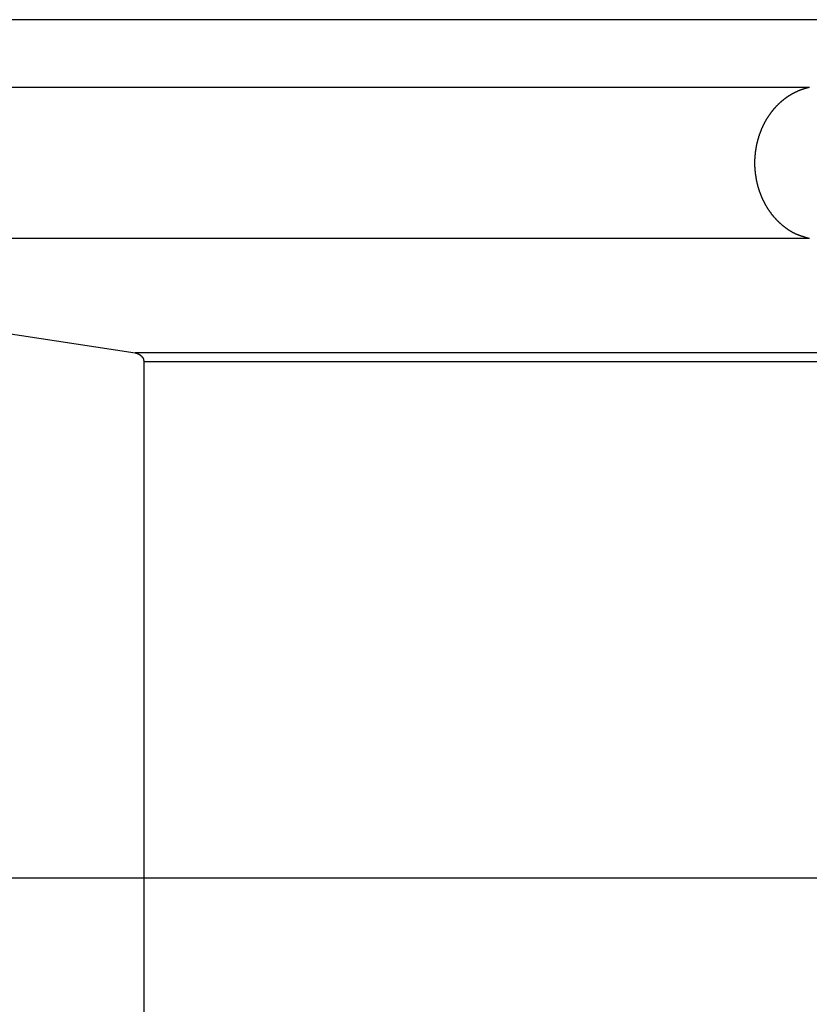
# Model space of a CAD drawing. Extents: x -61 to 61, y -93 to 35.
# Drawn here: x -21 to -19, y -45 to -43 of the extents above; entities that cross this region are included whole.
import ezdxf

# ---------------------------------------------------------------- set-up
doc = ezdxf.new("R2010")
doc.units = 0
doc.layers.get('0').update_dxf_attribs({"linetype": 'CONTINUOUS'})

msp = doc.modelspace()

# ---------------------------------------------------------------- linework, layer by layer
at = {"color": 0}
for points in [[(-18.0584, -43.0493), (-21.004, -43.0493)], [(-18.0584, -43.0493), (-21.004, -43.0493)], [(-18.0584, -43.0493), (-21.004, -43.0493)], [(-18.0584, -43.0493), (-21.004, -43.0493)], [(-18.0584, -43.0493), (-21.004, -43.0493)], [(-18.0584, -43.0493), (-21.004, -43.0493)], [(-18.0584, -43.0493), (-21.004, -43.0493)], [(-18.0584, -43.0493), (-21.004, -43.0493)], [(-18.0584, -43.0493), (-21.004, -43.0493)], [(-18.0584, -43.0493), (-21.004, -43.0493)], [(-18.0584, -43.0493), (-21.004, -43.0493)], [(-18.0584, -43.0493), (-21.004, -43.0493)], [(-18.0584, -43.0493), (-21.004, -43.0493)], [(-18.0584, -43.0493), (-21.004, -43.0493)], [(-18.0584, -43.0493), (-21.004, -43.0493)], [(-18.0584, -43.0493), (-21.004, -43.0493)], [(-18.0584, -43.0493), (-21.004, -43.0493)], [(-18.0584, -43.0493), (-21.004, -43.0493)], [(-18.0584, -43.0493), (-21.004, -43.0493)], [(-18.0584, -43.0493), (-21.004, -43.0493)], [(-18.0584, -43.0493), (-21.004, -43.0493)], [(-18.7996, -43.2002), (-21.9923, -43.2002)], [(-18.7996, -43.2002), (-21.9923, -43.2002)], [(-18.7996, -43.2002), (-21.9923, -43.2002)], [(-18.7996, -43.2002), (-21.9923, -43.2002)], [(-18.7996, -43.2002), (-21.9923, -43.2002)], [(-18.7996, -43.2002), (-21.9923, -43.2002)], [(-18.7996, -43.2002), (-21.9923, -43.2002)], [(-18.7996, -43.2002), (-21.9923, -43.2002)], [(-18.7996, -43.2002), (-21.9923, -43.2002)], [(-18.7996, -43.2002), (-21.9923, -43.2002)], [(-18.7996, -43.2002), (-21.9923, -43.2002)], [(-18.7996, -43.2002), (-21.9923, -43.2002)], [(-18.7996, -43.2002), (-21.9923, -43.2002)], [(-18.7996, -43.2002), (-21.9923, -43.2002)], [(-18.7996, -43.2002), (-21.9923, -43.2002)], [(-18.7996, -43.2002), (-21.9923, -43.2002)], [(-18.7996, -43.2002), (-21.9923, -43.2002)], [(-18.7996, -43.2002), (-21.9923, -43.2002)], [(-18.7996, -43.2002), (-21.9923, -43.2002)], [(-18.7996, -43.2002), (-21.9923, -43.2002)], [(-18.7996, -43.2002), (-21.9923, -43.2002)], [(-18.7997, -43.2002), (-18.8072, -43.2019), (-18.8072, -43.2019), (-18.8075, -43.2019), (-18.8081, -43.202), (-18.8084, -43.202), (-18.809, -43.2023), (-18.8093, -43.2023), (-18.8099, -43.2026), (-18.8102, -43.2026), (-18.8108, -43.2029), (-18.8111, -43.2029), (-18.8117, -43.2032), (-18.812, -43.2032), (-18.8126, -43.2035), (-18.8129, -43.2035), (-18.8135, -43.2038), (-18.8141, -43.2039), (-18.8147, -43.2042), (-18.8147, -43.2042), (-18.815, -43.2042), (-18.8156, -43.2045), (-18.8159, -43.2045), (-18.8165, -43.2048), (-18.8168, -43.2048), (-18.8174, -43.2051), (-18.8177, -43.2051), (-18.8183, -43.2054), (-18.8186, -43.2054), (-18.8192, -43.2057), (-18.8195, -43.2057), (-18.8201, -43.206), (-18.8204, -43.206), (-18.821, -43.2063), (-18.8216, -43.2066), (-18.8222, -43.2069), (-18.8222, -43.2069), (-18.8225, -43.2069), (-18.8231, -43.2072), (-18.8234, -43.2072), (-18.824, -43.2075), (-18.8243, -43.2075), (-18.8249, -43.2078), (-18.8252, -43.2081), (-18.8258, -43.2084), (-18.8261, -43.2084), (-18.8267, -43.2087), (-18.827, -43.209), (-18.8276, -43.2093), (-18.8279, -43.2093), (-18.8285, -43.2096), (-18.8291, -43.2099), (-18.8297, -43.2102), (-18.8297, -43.2102), (-18.83, -43.2102), (-18.8306, -43.2105), (-18.8309, -43.2108), (-18.8315, -43.2111), (-18.8318, -43.2111), (-18.8324, -43.2114), (-18.8327, -43.2117), (-18.8333, -43.212), (-18.8336, -43.212), (-18.8342, -43.2123), (-18.8345, -43.2126), (-18.8351, -43.2129), (-18.8354, -43.2131), (-18.836, -43.2134), (-18.8365, -43.2137), (-18.8371, -43.214), (-18.8371, -43.214), (-18.8374, -43.214), (-18.838, -43.2143), (-18.8383, -43.2146), (-18.8389, -43.2149), (-18.8392, -43.2151), (-18.8398, -43.2154), (-18.8401, -43.2157), (-18.8407, -43.216), (-18.841, -43.2162), (-18.8416, -43.2165), (-18.8419, -43.2168), (-18.8425, -43.2171), (-18.8428, -43.2174), (-18.8434, -43.2177), (-18.8439, -43.218), (-18.8445, -43.2183), (-18.8445, -43.2183), (-18.8448, -43.2185), (-18.8454, -43.2188), (-18.8457, -43.2191), (-18.8463, -43.2194), (-18.8466, -43.2197), (-18.8472, -43.22), (-18.8475, -43.2203), (-18.8481, -43.2206), (-18.8484, -43.2209), (-18.849, -43.2212), (-18.8493, -43.2215), (-18.8499, -43.2218), (-18.8502, -43.2221), (-18.8508, -43.2224), (-18.8511, -43.2227), (-18.8517, -43.2231), (-18.8517, -43.2231), (-18.852, -43.2234), (-18.8524, -43.2237), (-18.8527, -43.224), (-18.8533, -43.2243), (-18.8536, -43.2246), (-18.8542, -43.2249), (-18.8545, -43.2252), (-18.8551, -43.2257), (-18.8554, -43.226), (-18.856, -43.2263), (-18.8563, -43.2266), (-18.8569, -43.227), (-18.8572, -43.2273), (-18.8578, -43.2276), (-18.8581, -43.2279), (-18.8587, -43.2285), (-18.8587, -43.2285), (-18.859, -43.2288), (-18.8593, -43.2291), (-18.8596, -43.2294), (-18.8602, -43.2298), (-18.8605, -43.2301), (-18.8611, -43.2304), (-18.8614, -43.2307), (-18.862, -43.2313), (-18.8623, -43.2316), (-18.8628, -43.2319), (-18.8631, -43.2322), (-18.8637, -43.2328), (-18.864, -43.2331), (-18.8646, -43.2334), (-18.8649, -43.2337), (-18.8655, -43.2343), (-18.8655, -43.2343), (-18.8658, -43.2346), (-18.8661, -43.2349), (-18.8664, -43.2352), (-18.867, -43.2358), (-18.8673, -43.2361), (-18.8678, -43.2364), (-18.8681, -43.2367), (-18.8687, -43.2373), (-18.869, -43.2376), (-18.8693, -43.2379), (-18.8696, -43.2382), (-18.8702, -43.2388), (-18.8705, -43.2391), (-18.8711, -43.2397), (-18.8714, -43.24), (-18.872, -43.2406), (-18.872, -43.2406), (-18.8723, -43.2409), (-18.8726, -43.2412), (-18.8729, -43.2415), (-18.8735, -43.2421), (-18.8738, -43.2424), (-18.8741, -43.243), (-18.8744, -43.2433), (-18.875, -43.2439), (-18.8753, -43.2442), (-18.8756, -43.2447), (-18.8759, -43.245), (-18.8765, -43.2456), (-18.8768, -43.2459), (-18.8773, -43.2465), (-18.8776, -43.2468), (-18.8782, -43.2474), (-18.8782, -43.2474), (-18.8785, -43.2477), (-18.8788, -43.2482), (-18.8791, -43.2485), (-18.8796, -43.2491), (-18.8799, -43.2494), (-18.8802, -43.25), (-18.8805, -43.2503), (-18.8811, -43.2509), (-18.8814, -43.2512), (-18.8817, -43.2518), (-18.882, -43.2521), (-18.8826, -43.2527), (-18.8829, -43.253), (-18.8832, -43.2536), (-18.8835, -43.254), (-18.8841, -43.2546), (-18.8841, -43.2546), (-18.8844, -43.2549), (-18.8847, -43.2555), (-18.885, -43.2558), (-18.8853, -43.2564), (-18.8856, -43.2567), (-18.8859, -43.2573), (-18.8862, -43.2577), (-18.8868, -43.2583), (-18.8871, -43.2586), (-18.8874, -43.2592), (-18.8877, -43.2595), (-18.8881, -43.2601), (-18.8884, -43.2604), (-18.8887, -43.261), (-18.889, -43.2616), (-18.8896, -43.2622), (-18.8896, -43.2622), (-18.8899, -43.2625), (-18.8902, -43.2631), (-18.8905, -43.2634), (-18.8908, -43.264), (-18.8911, -43.2643), (-18.8914, -43.2649), (-18.8917, -43.2654), (-18.8921, -43.266), (-18.8924, -43.2663), (-18.8927, -43.2669), (-18.893, -43.2674), (-18.8933, -43.268), (-18.8936, -43.2683), (-18.8939, -43.2689), (-18.8942, -43.2695), (-18.8947, -43.2701), (-18.8947, -43.2701), (-18.8949, -43.2704), (-18.8952, -43.271), (-18.8955, -43.2714), (-18.8958, -43.272), (-18.8961, -43.2723), (-18.8964, -43.2729), (-18.8967, -43.2735), (-18.897, -43.2741), (-18.8973, -43.2744), (-18.8976, -43.275), (-18.8979, -43.2756), (-18.8982, -43.2762), (-18.8985, -43.2765), (-18.8988, -43.2771), (-18.8991, -43.2777), (-18.8994, -43.2783), (-18.8994, -43.2783), (-18.8994, -43.2786), (-18.8997, -43.2792), (-18.9, -43.2798), (-18.9003, -43.2804), (-18.9006, -43.2807), (-18.9009, -43.2813), (-18.9012, -43.2819), (-18.9015, -43.2825), (-18.9015, -43.2828), (-18.9018, -43.2834), (-18.9021, -43.284), (-18.9024, -43.2846), (-18.9027, -43.285), (-18.903, -43.2856), (-18.9033, -43.2862), (-18.9036, -43.2868), (-18.9036, -43.2868), (-18.9036, -43.2871), (-18.9039, -43.2877), (-18.9042, -43.2883), (-18.9045, -43.2889), (-18.9046, -43.2893), (-18.9049, -43.2899), (-18.9052, -43.2905), (-18.9055, -43.2911), (-18.9055, -43.2914), (-18.9058, -43.292), (-18.9061, -43.2926), (-18.9064, -43.2932), (-18.9065, -43.2938), (-18.9068, -43.2944), (-18.9071, -43.295), (-18.9074, -43.2956), (-18.9074, -43.2956), (-18.9074, -43.2959), (-18.9077, -43.2965), (-18.9078, -43.2971), (-18.9081, -43.2977), (-18.9081, -43.2981), (-18.9084, -43.2987), (-18.9087, -43.2993), (-18.909, -43.2999), (-18.909, -43.3002), (-18.9093, -43.3008), (-18.9096, -43.3014), (-18.9099, -43.302), (-18.9099, -43.3026), (-18.9102, -43.3032), (-18.9105, -43.3038), (-18.9108, -43.3044), (-18.9108, -43.3044), (-18.9108, -43.3047), (-18.9111, -43.3053), (-18.9111, -43.3059), (-18.9114, -43.3065), (-18.9114, -43.3071), (-18.9117, -43.3077), (-18.9119, -43.3083), (-18.9122, -43.3089), (-18.9122, -43.3093), (-18.9125, -43.3099), (-18.9125, -43.3105), (-18.9128, -43.3111), (-18.9128, -43.3117), (-18.9131, -43.3123), (-18.9133, -43.3129), (-18.9136, -43.3135), (-18.9136, -43.3135), (-18.9136, -43.3138), (-18.9139, -43.3144), (-18.9139, -43.315), (-18.9142, -43.3156), (-18.9142, -43.3162), (-18.9145, -43.3168), (-18.9145, -43.3174), (-18.9148, -43.318), (-18.9148, -43.3183), (-18.9151, -43.3189), (-18.9151, -43.3195), (-18.9154, -43.3201), (-18.9154, -43.3207), (-18.9157, -43.3213), (-18.9157, -43.3219), (-18.916, -43.3225), (-18.916, -43.3225), (-18.916, -43.3228), (-18.9161, -43.3234), (-18.9161, -43.324), (-18.9164, -43.3246), (-18.9164, -43.3252), (-18.9167, -43.3258), (-18.9167, -43.3264), (-18.917, -43.327), (-18.917, -43.3275), (-18.9171, -43.3281), (-18.9171, -43.3287), (-18.9174, -43.3293), (-18.9174, -43.3299), (-18.9177, -43.3305), (-18.9177, -43.3311), (-18.918, -43.3317), (-18.918, -43.3317), (-18.918, -43.332), (-18.918, -43.3326), (-18.918, -43.3332), (-18.9183, -43.3338), (-18.9183, -43.3344), (-18.9183, -43.335), (-18.9183, -43.3356), (-18.9186, -43.3362), (-18.9186, -43.3366), (-18.9186, -43.3372), (-18.9186, -43.3378), (-18.9189, -43.3384), (-18.9189, -43.339), (-18.9192, -43.3396), (-18.9192, -43.3402), (-18.9195, -43.3408), (-18.9195, -43.3408), (-18.9195, -43.3411), (-18.9195, -43.3417), (-18.9195, -43.3423), (-18.9196, -43.3429), (-18.9196, -43.3435), (-18.9196, -43.3441), (-18.9196, -43.3447), (-18.9199, -43.3453), (-18.9199, -43.3456), (-18.9199, -43.3462), (-18.9199, -43.3468), (-18.9202, -43.3474), (-18.9202, -43.348), (-18.9202, -43.3486), (-18.9202, -43.3492), (-18.9205, -43.3498), (-18.9205, -43.3498), (-18.9205, -43.3501), (-18.9205, -43.3507), (-18.9205, -43.3513), (-18.9205, -43.3519), (-18.9205, -43.3525), (-18.9205, -43.3531), (-18.9205, -43.3537), (-18.9208, -43.3543), (-18.9208, -43.3546), (-18.9208, -43.3552), (-18.9208, -43.3558), (-18.9208, -43.3564), (-18.9208, -43.357), (-18.9208, -43.3576), (-18.9208, -43.3582), (-18.9211, -43.3588), (-18.9211, -43.3588), (-18.9211, -43.3591), (-18.9211, -43.3597), (-18.9211, -43.3603), (-18.9211, -43.3609), (-18.9211, -43.3613), (-18.9211, -43.3619), (-18.9211, -43.3625), (-18.9211, -43.3631), (-18.9211, -43.3634), (-18.9211, -43.364), (-18.9211, -43.3646), (-18.9211, -43.3652), (-18.9211, -43.3658), (-18.9211, -43.3664), (-18.9211, -43.367), (-18.9213, -43.3676), (-18.9213, -43.3676), (-18.9211, -43.3679), (-18.9211, -43.3685), (-18.9211, -43.3691), (-18.9211, -43.3697), (-18.9211, -43.3701), (-18.9211, -43.3707), (-18.9211, -43.3713), (-18.9211, -43.3719), (-18.9211, -43.3722), (-18.9211, -43.3728), (-18.9211, -43.3734), (-18.9211, -43.374), (-18.9211, -43.3746), (-18.9211, -43.3752), (-18.9211, -43.3758), (-18.9211, -43.3764), (-18.9211, -43.3764), (-18.9208, -43.3767), (-18.9208, -43.3773), (-18.9208, -43.3779), (-18.9208, -43.3785), (-18.9208, -43.379), (-18.9208, -43.3796), (-18.9208, -43.3802), (-18.9208, -43.3808), (-18.9205, -43.3811), (-18.9205, -43.3817), (-18.9205, -43.3823), (-18.9205, -43.3829), (-18.9205, -43.3835), (-18.9205, -43.3841), (-18.9205, -43.3847), (-18.9205, -43.3853), (-18.9205, -43.3853), (-18.9202, -43.3856), (-18.9202, -43.3862), (-18.9202, -43.3868), (-18.9202, -43.3874), (-18.9199, -43.388), (-18.9199, -43.3886), (-18.9199, -43.3892), (-18.9199, -43.3898), (-18.9196, -43.3902), (-18.9196, -43.3908), (-18.9196, -43.3914), (-18.9196, -43.392), (-18.9195, -43.3926), (-18.9195, -43.3932), (-18.9195, -43.3938), (-18.9195, -43.3944), (-18.9195, -43.3944), (-18.9192, -43.3947), (-18.9192, -43.3953), (-18.9189, -43.3959), (-18.9189, -43.3965), (-18.9186, -43.3971), (-18.9186, -43.3977), (-18.9186, -43.3983), (-18.9186, -43.3989), (-18.9183, -43.3993), (-18.9183, -43.3999), (-18.9183, -43.4005), (-18.9183, -43.4011), (-18.918, -43.4017), (-18.918, -43.4023), (-18.918, -43.4029), (-18.918, -43.4035), (-18.918, -43.4035), (-18.9177, -43.4038), (-18.9177, -43.4044), (-18.9174, -43.405), (-18.9174, -43.4056), (-18.9171, -43.4062), (-18.9171, -43.4068), (-18.917, -43.4074), (-18.917, -43.408), (-18.9167, -43.4084), (-18.9167, -43.409), (-18.9164, -43.4096), (-18.9164, -43.4102), (-18.9161, -43.4108), (-18.9161, -43.4114), (-18.916, -43.412), (-18.916, -43.4126), (-18.916, -43.4126), (-18.9157, -43.4129), (-18.9157, -43.4135), (-18.9154, -43.4141), (-18.9154, -43.4147), (-18.9151, -43.4153), (-18.9151, -43.4159), (-18.9148, -43.4165), (-18.9148, -43.4171), (-18.9145, -43.4175), (-18.9145, -43.4181), (-18.9142, -43.4187), (-18.9142, -43.4193), (-18.9139, -43.4199), (-18.9139, -43.4205), (-18.9136, -43.4211), (-18.9136, -43.4217), (-18.9136, -43.4217), (-18.9133, -43.422), (-18.9131, -43.4226), (-18.9128, -43.4232), (-18.9128, -43.4238), (-18.9125, -43.4244), (-18.9125, -43.425), (-18.9122, -43.4256), (-18.9122, -43.4262), (-18.9119, -43.4265), (-18.9117, -43.4271), (-18.9114, -43.4277), (-18.9114, -43.4283), (-18.9111, -43.4289), (-18.9111, -43.4295), (-18.9108, -43.4301), (-18.9108, -43.4307), (-18.9108, -43.4307), (-18.9105, -43.431), (-18.9102, -43.4316), (-18.9099, -43.4322), (-18.9099, -43.4328), (-18.9096, -43.4333), (-18.9093, -43.4339), (-18.909, -43.4345), (-18.909, -43.4351), (-18.9087, -43.4354), (-18.9084, -43.436), (-18.9081, -43.4366), (-18.9081, -43.4372), (-18.9078, -43.4378), (-18.9077, -43.4384), (-18.9074, -43.439), (-18.9074, -43.4396), (-18.9074, -43.4396), (-18.9071, -43.4399), (-18.9068, -43.4405), (-18.9065, -43.4411), (-18.9064, -43.4417), (-18.9061, -43.4421), (-18.9058, -43.4427), (-18.9055, -43.4433), (-18.9055, -43.4439), (-18.9052, -43.4442), (-18.9049, -43.4448), (-18.9046, -43.4454), (-18.9045, -43.446), (-18.9042, -43.4465), (-18.9039, -43.4471), (-18.9036, -43.4477), (-18.9036, -43.4483), (-18.9036, -43.4483), (-18.9033, -43.4486), (-18.903, -43.4492), (-18.9027, -43.4498), (-18.9024, -43.4504), (-18.9021, -43.4507), (-18.9018, -43.4513), (-18.9015, -43.4519), (-18.9015, -43.4525), (-18.9012, -43.4528), (-18.9009, -43.4534), (-18.9006, -43.454), (-18.9003, -43.4546), (-18.9, -43.455), (-18.8997, -43.4556), (-18.8994, -43.4562), (-18.8994, -43.4568), (-18.8994, -43.4568), (-18.8991, -43.4571), (-18.8988, -43.4577), (-18.8985, -43.4582), (-18.8982, -43.4588), (-18.8979, -43.4591), (-18.8976, -43.4597), (-18.8973, -43.4603), (-18.897, -43.4609), (-18.8967, -43.4612), (-18.8964, -43.4618), (-18.8961, -43.4624), (-18.8958, -43.463), (-18.8955, -43.4633), (-18.8952, -43.4639), (-18.8949, -43.4645), (-18.8947, -43.4651), (-18.8947, -43.4651), (-18.8942, -43.4654), (-18.8939, -43.466), (-18.8936, -43.4663), (-18.8933, -43.4669), (-18.893, -43.4672), (-18.8927, -43.4678), (-18.8924, -43.4684), (-18.8921, -43.469), (-18.8917, -43.4693), (-18.8914, -43.4699), (-18.8911, -43.4703), (-18.8908, -43.4709), (-18.8905, -43.4712), (-18.8902, -43.4718), (-18.8899, -43.4724), (-18.8896, -43.473), (-18.8896, -43.473), (-18.889, -43.4733), (-18.8887, -43.4739), (-18.8884, -43.4742), (-18.8881, -43.4748), (-18.8877, -43.4751), (-18.8874, -43.4757), (-18.8871, -43.4761), (-18.8868, -43.4767), (-18.8862, -43.477), (-18.8859, -43.4776), (-18.8856, -43.4779), (-18.8853, -43.4785), (-18.885, -43.4788), (-18.8847, -43.4794), (-18.8844, -43.48), (-18.8841, -43.4806), (-18.8841, -43.4806), (-18.8835, -43.4809), (-18.8832, -43.4815), (-18.8829, -43.4818), (-18.8826, -43.4824), (-18.882, -43.4827), (-18.8817, -43.4833), (-18.8814, -43.4836), (-18.8811, -43.4842), (-18.8805, -43.4845), (-18.8802, -43.4851), (-18.8799, -43.4854), (-18.8796, -43.486), (-18.8791, -43.4863), (-18.8788, -43.4869), (-18.8785, -43.4872), (-18.8782, -43.4878), (-18.8782, -43.4878), (-18.8776, -43.4881), (-18.8773, -43.4884), (-18.8768, -43.4887), (-18.8765, -43.4893), (-18.8759, -43.4896), (-18.8756, -43.4902), (-18.8753, -43.4905), (-18.875, -43.4911), (-18.8744, -43.4914), (-18.8741, -43.4919), (-18.8738, -43.4922), (-18.8735, -43.4928), (-18.8729, -43.4931), (-18.8726, -43.4937), (-18.8723, -43.494), (-18.872, -43.4946), (-18.872, -43.4946), (-18.8714, -43.4949), (-18.8711, -43.4952), (-18.8705, -43.4955), (-18.8702, -43.4961), (-18.8696, -43.4964), (-18.8693, -43.4967), (-18.869, -43.497), (-18.8687, -43.4976), (-18.8681, -43.4979), (-18.8678, -43.4982), (-18.8673, -43.4985), (-18.867, -43.4991), (-18.8664, -43.4994), (-18.8661, -43.5), (-18.8658, -43.5003), (-18.8655, -43.5009), (-18.8655, -43.5009), (-18.8649, -43.5012), (-18.8646, -43.5015), (-18.864, -43.5018), (-18.8637, -43.5022), (-18.8631, -43.5025), (-18.8628, -43.5028), (-18.8623, -43.5031), (-18.862, -43.5037), (-18.8614, -43.504), (-18.8611, -43.5043), (-18.8605, -43.5046), (-18.8602, -43.5052), (-18.8596, -43.5055), (-18.8593, -43.5058), (-18.859, -43.5061), (-18.8587, -43.5067), (-18.8587, -43.5067), (-18.8581, -43.507), (-18.8577, -43.5073), (-18.8571, -43.5076), (-18.8568, -43.5079), (-18.8562, -43.5082), (-18.8559, -43.5085), (-18.8553, -43.5088), (-18.855, -43.5094), (-18.8544, -43.5097), (-18.8541, -43.51), (-18.8535, -43.5103), (-18.8532, -43.5106), (-18.8526, -43.5109), (-18.8523, -43.5112), (-18.8517, -43.5115), (-18.8514, -43.5121), (-18.8514, -43.5121), (-18.8508, -43.5124), (-18.8505, -43.5127), (-18.8499, -43.513), (-18.8496, -43.5133), (-18.849, -43.5136), (-18.8487, -43.5139), (-18.8482, -43.5142), (-18.8479, -43.5145), (-18.8473, -43.5148), (-18.847, -43.5151), (-18.8464, -43.5154), (-18.8461, -43.5157), (-18.8455, -43.516), (-18.8452, -43.5163), (-18.8448, -43.5166), (-18.8445, -43.5169), (-18.8445, -43.5169), (-18.8439, -43.5169), (-18.8436, -43.5172), (-18.843, -43.5175), (-18.8427, -43.5178), (-18.8421, -43.5179), (-18.8418, -43.5182), (-18.8415, -43.5185), (-18.8412, -43.5188), (-18.8406, -43.5188), (-18.8403, -43.5191), (-18.8399, -43.5194), (-18.8396, -43.5197), (-18.839, -43.52), (-18.8387, -43.5203), (-18.8384, -43.5206), (-18.8381, -43.5209), (-18.8381, -43.5209), (-18.8375, -43.5209), (-18.8369, -43.5212), (-18.8363, -43.5215), (-18.836, -43.5218), (-18.8354, -43.522), (-18.8348, -43.5223), (-18.8342, -43.5226), (-18.8339, -43.5229), (-18.8333, -43.5229), (-18.8327, -43.5232), (-18.8321, -43.5235), (-18.8318, -43.5238), (-18.8312, -43.5241), (-18.8306, -43.5244), (-18.83, -43.5247), (-18.8297, -43.525), (-18.8297, -43.525), (-18.8288, -43.5253), (-18.8279, -43.5256), (-18.827, -43.5259), (-18.8264, -43.5262), (-18.8255, -43.5265), (-18.8247, -43.5268), (-18.8238, -43.5271), (-18.8232, -43.5275), (-18.8223, -43.5276), (-18.8214, -43.5279), (-18.8205, -43.5282), (-18.8199, -43.5285), (-18.819, -43.5288), (-18.8182, -43.5291), (-18.8173, -43.5294), (-18.8167, -43.5297), (-18.8167, -43.5297), (-18.8155, -43.53), (-18.8144, -43.5303), (-18.8132, -43.5306), (-18.8123, -43.531), (-18.8111, -43.5313), (-18.8102, -43.5316), (-18.809, -43.5319), (-18.8081, -43.5324), (-18.8069, -43.5327), (-18.806, -43.533), (-18.8048, -43.5333), (-18.8039, -43.5336), (-18.8027, -43.5339), (-18.8018, -43.5342), (-18.8006, -43.5345), (-18.7997, -43.535)], [(-21.9634, -43.535), (-20.2972, -43.7894)], [(-21.9634, -43.535), (-20.2972, -43.7894)], [(-21.9634, -43.535), (-20.2972, -43.7894)], [(-21.9634, -43.535), (-20.2972, -43.7894)], [(-21.9634, -43.535), (-20.2972, -43.7894)], [(-21.9634, -43.535), (-20.2972, -43.7894)], [(-21.9634, -43.535), (-20.2972, -43.7894)], [(-21.9634, -43.535), (-20.2972, -43.7894)], [(-21.9634, -43.535), (-20.2972, -43.7894)], [(-21.9634, -43.535), (-20.2972, -43.7894)], [(-21.9634, -43.535), (-20.2972, -43.7894)], [(-21.9634, -43.535), (-20.2972, -43.7894)], [(-21.9634, -43.535), (-20.2972, -43.7894)], [(-21.9634, -43.535), (-20.2972, -43.7894)], [(-21.9634, -43.535), (-20.2972, -43.7894)], [(-21.9634, -43.535), (-20.2972, -43.7894)], [(-21.9634, -43.535), (-20.2972, -43.7894)], [(-21.9634, -43.535), (-20.2972, -43.7894)], [(-21.9634, -43.535), (-20.2972, -43.7894)], [(-21.9634, -43.535), (-20.2972, -43.7894)], [(-21.9634, -43.535), (-20.2972, -43.7894)], [(-18.7996, -43.535), (-21.9634, -43.535)], [(-18.7996, -43.535), (-21.9634, -43.535)], [(-18.7996, -43.535), (-21.9634, -43.535)], [(-18.7996, -43.535), (-21.9634, -43.535)], [(-18.7996, -43.535), (-21.9634, -43.535)], [(-18.7996, -43.535), (-21.9634, -43.535)], [(-18.7996, -43.535), (-21.9634, -43.535)], [(-18.7996, -43.535), (-21.9634, -43.535)], [(-18.7996, -43.535), (-21.9634, -43.535)], [(-18.7996, -43.535), (-21.9634, -43.535)], [(-18.7996, -43.535), (-21.9634, -43.535)], [(-18.7996, -43.535), (-21.9634, -43.535)], [(-18.7996, -43.535), (-21.9634, -43.535)], [(-18.7996, -43.535), (-21.9634, -43.535)], [(-18.7996, -43.535), (-21.9634, -43.535)], [(-18.7996, -43.535), (-21.9634, -43.535)], [(-18.7996, -43.535), (-21.9634, -43.535)], [(-18.7996, -43.535), (-21.9634, -43.535)], [(-18.7996, -43.535), (-21.9634, -43.535)], [(-18.7996, -43.535), (-21.9634, -43.535)], [(-18.7996, -43.535), (-21.9634, -43.535)], [(-20.2972, -43.7894), (-20.2961, -43.7896), (-20.2961, -43.7896), (-20.2958, -43.7896), (-20.2958, -43.7896), (-20.2958, -43.7896), (-20.2958, -43.7896), (-20.2955, -43.7896), (-20.2955, -43.7896), (-20.2955, -43.7896), (-20.2955, -43.7896), (-20.2952, -43.7896), (-20.2952, -43.7896), (-20.2952, -43.7896), (-20.2952, -43.7896), (-20.295, -43.7896), (-20.295, -43.7896), (-20.295, -43.7896), (-20.295, -43.7899), (-20.295, -43.7899), (-20.2947, -43.7899), (-20.2947, -43.7899), (-20.2947, -43.7899), (-20.2947, -43.7899), (-20.2944, -43.7899), (-20.2944, -43.7899), (-20.2944, -43.7899), (-20.2944, -43.7899), (-20.2941, -43.7899), (-20.2941, -43.7899), (-20.2941, -43.7899), (-20.2941, -43.7899), (-20.2939, -43.7899), (-20.2939, -43.7899), (-20.2939, -43.7899), (-20.2939, -43.7902), (-20.2939, -43.7902), (-20.2936, -43.7902), (-20.2936, -43.7902), (-20.2936, -43.7902), (-20.2936, -43.7902), (-20.2933, -43.7902), (-20.2933, -43.7902), (-20.2933, -43.7902), (-20.2933, -43.7902), (-20.293, -43.7902), (-20.293, -43.7902), (-20.293, -43.7902), (-20.293, -43.7902), (-20.2928, -43.7902), (-20.2928, -43.7902), (-20.2928, -43.7902), (-20.2928, -43.7905), (-20.2928, -43.7905), (-20.2925, -43.7905), (-20.2925, -43.7905), (-20.2925, -43.7905), (-20.2925, -43.7905), (-20.2922, -43.7905), (-20.2922, -43.7905), (-20.2922, -43.7905), (-20.2922, -43.7906), (-20.2919, -43.7906), (-20.2919, -43.7906), (-20.2919, -43.7906), (-20.2919, -43.7906), (-20.2917, -43.7906), (-20.2917, -43.7906), (-20.2917, -43.7906), (-20.2917, -43.7909), (-20.2917, -43.7909), (-20.2914, -43.7909), (-20.2914, -43.7909), (-20.2914, -43.7909), (-20.2914, -43.7909), (-20.2911, -43.7909), (-20.2911, -43.7909), (-20.2911, -43.7909), (-20.2911, -43.791), (-20.2908, -43.791), (-20.2908, -43.791), (-20.2908, -43.791), (-20.2908, -43.791), (-20.2907, -43.791), (-20.2907, -43.791), (-20.2907, -43.791), (-20.2907, -43.7913), (-20.2907, -43.7913), (-20.2904, -43.7913), (-20.2904, -43.7913), (-20.2904, -43.7913), (-20.2904, -43.7913), (-20.2901, -43.7913), (-20.2901, -43.7913), (-20.2901, -43.7913), (-20.2901, -43.7915), (-20.2898, -43.7915), (-20.2898, -43.7915), (-20.2898, -43.7915), (-20.2898, -43.7915), (-20.2897, -43.7915), (-20.2897, -43.7915), (-20.2897, -43.7915), (-20.2897, -43.7918), (-20.2897, -43.7918), (-20.2894, -43.7918), (-20.2894, -43.7918), (-20.2894, -43.7918), (-20.2894, -43.7918), (-20.2891, -43.7918), (-20.2891, -43.7918), (-20.2891, -43.7918), (-20.2891, -43.792), (-20.2888, -43.792), (-20.2888, -43.792), (-20.2888, -43.792), (-20.2888, -43.792), (-20.2887, -43.792), (-20.2887, -43.792), (-20.2887, -43.792), (-20.2887, -43.7923), (-20.2887, -43.7923), (-20.2884, -43.7923), (-20.2884, -43.7923), (-20.2884, -43.7923), (-20.2884, -43.7923), (-20.2881, -43.7923), (-20.2881, -43.7923), (-20.2881, -43.7923), (-20.2881, -43.7926), (-20.2878, -43.7926), (-20.2878, -43.7926), (-20.2878, -43.7926), (-20.2878, -43.7926), (-20.2877, -43.7926), (-20.2877, -43.7926), (-20.2877, -43.7926), (-20.2877, -43.7929), (-20.2877, -43.7929), (-20.2874, -43.7929), (-20.2874, -43.7929), (-20.2874, -43.7929), (-20.2874, -43.7929), (-20.2871, -43.7929), (-20.2871, -43.7929), (-20.2871, -43.7929), (-20.2871, -43.7932), (-20.2868, -43.7932), (-20.2868, -43.7932), (-20.2868, -43.7932), (-20.2868, -43.7932), (-20.2868, -43.7932), (-20.2868, -43.7932), (-20.2868, -43.7932), (-20.2868, -43.7935), (-20.2868, -43.7935), (-20.2865, -43.7935), (-20.2865, -43.7935), (-20.2865, -43.7935), (-20.2865, -43.7935), (-20.2862, -43.7935), (-20.2862, -43.7935), (-20.2862, -43.7935), (-20.2862, -43.7938), (-20.2859, -43.7938), (-20.2859, -43.7938), (-20.2859, -43.7938), (-20.2859, -43.7938), (-20.2859, -43.7938), (-20.2859, -43.7938), (-20.2859, -43.7938), (-20.2859, -43.7941), (-20.2859, -43.7941), (-20.2856, -43.7941), (-20.2856, -43.7941), (-20.2856, -43.7941), (-20.2856, -43.7941), (-20.2854, -43.7941), (-20.2854, -43.7941), (-20.2854, -43.7941), (-20.2854, -43.7944), (-20.2851, -43.7944), (-20.2851, -43.7944), (-20.2851, -43.7944), (-20.2851, -43.7945), (-20.2851, -43.7945), (-20.2851, -43.7945), (-20.2851, -43.7945), (-20.2851, -43.7948), (-20.2851, -43.7948), (-20.2848, -43.7948), (-20.2848, -43.7948), (-20.2848, -43.7948), (-20.2848, -43.7948), (-20.2846, -43.7948), (-20.2846, -43.7948), (-20.2846, -43.7948), (-20.2846, -43.7951), (-20.2843, -43.7951), (-20.2843, -43.7951), (-20.2843, -43.7951), (-20.2843, -43.7952), (-20.2843, -43.7952), (-20.2843, -43.7952), (-20.2843, -43.7952), (-20.2843, -43.7955), (-20.2843, -43.7955), (-20.284, -43.7955), (-20.284, -43.7955), (-20.284, -43.7955), (-20.284, -43.7955), (-20.2838, -43.7955), (-20.2838, -43.7955), (-20.2838, -43.7955), (-20.2838, -43.7958), (-20.2835, -43.7958), (-20.2835, -43.7958), (-20.2835, -43.7958), (-20.2835, -43.7959), (-20.2835, -43.7959), (-20.2835, -43.7959), (-20.2835, -43.7959), (-20.2835, -43.7962), (-20.2835, -43.7962), (-20.2832, -43.7962), (-20.2832, -43.7962), (-20.2832, -43.7962), (-20.2832, -43.7962), (-20.2831, -43.7962), (-20.2831, -43.7962), (-20.2831, -43.7962), (-20.2831, -43.7965), (-20.2828, -43.7965), (-20.2828, -43.7965), (-20.2828, -43.7965), (-20.2828, -43.7967), (-20.2828, -43.7967), (-20.2828, -43.7967), (-20.2828, -43.7967), (-20.2828, -43.797), (-20.2828, -43.797), (-20.2825, -43.797), (-20.2825, -43.797), (-20.2825, -43.797), (-20.2825, -43.797), (-20.2825, -43.797), (-20.2825, -43.797), (-20.2825, -43.797), (-20.2825, -43.7973), (-20.2822, -43.7973), (-20.2822, -43.7973), (-20.2822, -43.7973), (-20.2822, -43.7975), (-20.2822, -43.7975), (-20.2822, -43.7975), (-20.2822, -43.7975), (-20.2822, -43.7978), (-20.2822, -43.7978), (-20.2819, -43.7978), (-20.2819, -43.7978), (-20.2819, -43.7978), (-20.2819, -43.7978), (-20.2819, -43.7978), (-20.2819, -43.7978), (-20.2819, -43.7978), (-20.2819, -43.7981), (-20.2816, -43.7981), (-20.2816, -43.7981), (-20.2816, -43.7981), (-20.2816, -43.7983), (-20.2816, -43.7983), (-20.2816, -43.7983), (-20.2816, -43.7983), (-20.2816, -43.7986), (-20.2816, -43.7986), (-20.2813, -43.7986), (-20.2813, -43.7986), (-20.2813, -43.7986), (-20.2813, -43.7986), (-20.2813, -43.7986), (-20.2813, -43.7986), (-20.2813, -43.7986), (-20.2813, -43.7989), (-20.281, -43.7989), (-20.281, -43.7989), (-20.281, -43.7989), (-20.281, -43.7991), (-20.281, -43.7991), (-20.281, -43.7991), (-20.281, -43.7991), (-20.281, -43.7994), (-20.281, -43.7994), (-20.2807, -43.7994), (-20.2807, -43.7994), (-20.2807, -43.7994), (-20.2807, -43.7994), (-20.2807, -43.7994), (-20.2807, -43.7994), (-20.2807, -43.7994), (-20.2807, -43.7997), (-20.2805, -43.7997), (-20.2805, -43.7997), (-20.2805, -43.7997), (-20.2805, -43.7999), (-20.2805, -43.7999), (-20.2805, -43.7999), (-20.2805, -43.7999), (-20.2805, -43.8002), (-20.2805, -43.8002), (-20.2802, -43.8002), (-20.2802, -43.8002), (-20.2802, -43.8002), (-20.2802, -43.8002), (-20.2802, -43.8002), (-20.2802, -43.8002), (-20.2802, -43.8002), (-20.2802, -43.8005), (-20.2801, -43.8005), (-20.2801, -43.8005), (-20.2801, -43.8005), (-20.2801, -43.8007), (-20.2801, -43.8007), (-20.2801, -43.8007), (-20.2801, -43.8007), (-20.2801, -43.801), (-20.2801, -43.801), (-20.2798, -43.801), (-20.2798, -43.801), (-20.2798, -43.801), (-20.2798, -43.801), (-20.2798, -43.801), (-20.2798, -43.801), (-20.2798, -43.801), (-20.2798, -43.8013), (-20.2797, -43.8013), (-20.2797, -43.8013), (-20.2797, -43.8013), (-20.2797, -43.8016), (-20.2797, -43.8016), (-20.2797, -43.8016), (-20.2797, -43.8016), (-20.2797, -43.8019), (-20.2797, -43.8019), (-20.2794, -43.8019), (-20.2794, -43.8019), (-20.2794, -43.8019), (-20.2794, -43.8019), (-20.2794, -43.8019), (-20.2794, -43.8019), (-20.2794, -43.8019), (-20.2794, -43.8022), (-20.2793, -43.8022), (-20.2793, -43.8022), (-20.2793, -43.8022), (-20.2793, -43.8024), (-20.2793, -43.8024), (-20.2793, -43.8024), (-20.2793, -43.8024), (-20.2793, -43.8027), (-20.2793, -43.8027), (-20.279, -43.8027), (-20.279, -43.8027), (-20.279, -43.8027), (-20.279, -43.8027), (-20.279, -43.8027), (-20.279, -43.8027), (-20.279, -43.8027), (-20.279, -43.803), (-20.279, -43.803), (-20.279, -43.803), (-20.279, -43.803), (-20.279, -43.8033), (-20.279, -43.8033), (-20.279, -43.8033), (-20.279, -43.8033), (-20.279, -43.8036), (-20.279, -43.8036), (-20.2787, -43.8036), (-20.2787, -43.8036), (-20.2787, -43.8036), (-20.2787, -43.8036), (-20.2787, -43.8036), (-20.2787, -43.8036), (-20.2787, -43.8036), (-20.2787, -43.8039), (-20.2787, -43.8039), (-20.2787, -43.8039), (-20.2787, -43.8039), (-20.2787, -43.8041), (-20.2787, -43.8041), (-20.2787, -43.8041), (-20.2787, -43.8041), (-20.2787, -43.8044), (-20.2787, -43.8044), (-20.2785, -43.8044), (-20.2785, -43.8044), (-20.2785, -43.8044), (-20.2785, -43.8044), (-20.2785, -43.8044), (-20.2785, -43.8044), (-20.2785, -43.8044), (-20.2785, -43.8047), (-20.2785, -43.8047), (-20.2785, -43.8047), (-20.2785, -43.8047), (-20.2785, -43.8048), (-20.2785, -43.8048), (-20.2785, -43.8048), (-20.2785, -43.8048), (-20.2785, -43.8051), (-20.2785, -43.8051), (-20.2784, -43.8051), (-20.2784, -43.8051), (-20.2784, -43.8051), (-20.2784, -43.8051), (-20.2784, -43.8051), (-20.2784, -43.8051), (-20.2784, -43.8051), (-20.2784, -43.8054), (-20.2784, -43.8054), (-20.2784, -43.8054), (-20.2784, -43.8054), (-20.2784, -43.8057), (-20.2784, -43.8057), (-20.2784, -43.8057), (-20.2784, -43.8057), (-20.2784, -43.806), (-20.2784, -43.806), (-20.2782, -43.806), (-20.2782, -43.806), (-20.2782, -43.806), (-20.2782, -43.8063), (-20.2782, -43.8063), (-20.2782, -43.8063), (-20.2782, -43.8063), (-20.2782, -43.8066), (-20.2782, -43.8066), (-20.2782, -43.8066), (-20.2782, -43.8066), (-20.2782, -43.8069), (-20.2782, -43.8069), (-20.2782, -43.8071), (-20.2782, -43.8071), (-20.2782, -43.8074), (-20.2782, -43.8074), (-20.2781, -43.8074), (-20.2781, -43.8074), (-20.2781, -43.8074), (-20.2781, -43.8077), (-20.2781, -43.8077), (-20.2781, -43.8079), (-20.2781, -43.8079), (-20.2781, -43.8082), (-20.2781, -43.8082), (-20.2781, -43.8082), (-20.2781, -43.8082), (-20.2781, -43.8085), (-20.2781, -43.8085), (-20.2781, -43.8088), (-20.2781, -43.8088), (-20.2781, -43.8091)], [(-20.2972, -43.7894), (-20.2972, -43.7894)], [(-20.2972, -43.7894), (-20.2972, -43.7894)], [(-17.55, -43.7894), (-20.2972, -43.7894)], [(-17.55, -43.7894), (-20.2972, -43.7894)], [(-17.55, -43.7894), (-20.2972, -43.7894)], [(-17.55, -43.7894), (-20.2972, -43.7894)], [(-17.55, -43.7894), (-20.2972, -43.7894)], [(-17.55, -43.7894), (-20.2972, -43.7894)], [(-17.55, -43.7894), (-20.2972, -43.7894)], [(-17.55, -43.7894), (-20.2972, -43.7894)], [(-17.55, -43.7894), (-20.2972, -43.7894)], [(-17.55, -43.7894), (-20.2972, -43.7894)], [(-17.55, -43.7894), (-20.2972, -43.7894)], [(-17.55, -43.7894), (-20.2972, -43.7894)], [(-17.55, -43.7894), (-20.2972, -43.7894)], [(-17.55, -43.7894), (-20.2972, -43.7894)], [(-17.55, -43.7894), (-20.2972, -43.7894)], [(-17.55, -43.7894), (-20.2972, -43.7894)], [(-17.55, -43.7894), (-20.2972, -43.7894)], [(-17.55, -43.7894), (-20.2972, -43.7894)], [(-17.55, -43.7894), (-20.2972, -43.7894)], [(-17.55, -43.7894), (-20.2972, -43.7894)], [(-17.55, -43.7894), (-20.2972, -43.7894)], [(-20.2781, -43.8091), (-20.2781, -43.8091)], [(-20.2781, -43.8091), (-20.2781, -47.4756)], [(-20.2781, -43.8091), (-20.2781, -47.4756)], [(-20.2781, -43.8091), (-20.2781, -47.4756)], [(-20.2781, -43.8091), (-20.2781, -47.4756)], [(-20.2781, -43.8091), (-20.2781, -47.4756)], [(-20.2781, -43.8091), (-20.2781, -47.4756)], [(-20.2781, -43.8091), (-20.2781, -47.4756)], [(-20.2781, -43.8091), (-20.2781, -47.4756)], [(-20.2781, -43.8091), (-20.2781, -47.4756)], [(-20.2781, -43.8091), (-20.2781, -47.4756)], [(-20.2781, -43.8091), (-20.2781, -47.4756)], [(-20.2781, -43.8091), (-20.2781, -47.4756)], [(-20.2781, -43.8091), (-20.2781, -47.4756)], [(-20.2781, -43.8091), (-20.2781, -47.4756)], [(-20.2781, -43.8091), (-20.2781, -47.4756)], [(-20.2781, -43.8091), (-20.2781, -47.4756)], [(-20.2781, -43.8091), (-20.2781, -47.4756)], [(-20.2781, -43.8091), (-20.2781, -47.4756)], [(-20.2781, -43.8091), (-20.2781, -47.4756)], [(-20.2781, -43.8091), (-20.2781, -47.4756)], [(-20.2781, -43.8091), (-20.2781, -47.4756)], [(-20.2781, -43.8091), (-20.2781, -43.8091)], [(-17.5357, -43.8091), (-20.2781, -43.8091)], [(-17.5357, -43.8091), (-20.2781, -43.8091)], [(-17.5357, -43.8091), (-20.2781, -43.8091)], [(-17.5357, -43.8091), (-20.2781, -43.8091)], [(-17.5357, -43.8091), (-20.2781, -43.8091)], [(-17.5357, -43.8091), (-20.2781, -43.8091)], [(-17.5357, -43.8091), (-20.2781, -43.8091)], [(-17.5357, -43.8091), (-20.2781, -43.8091)], [(-17.5357, -43.8091), (-20.2781, -43.8091)], [(-17.5357, -43.8091), (-20.2781, -43.8091)], [(-17.5357, -43.8091), (-20.2781, -43.8091)], [(-17.5357, -43.8091), (-20.2781, -43.8091)], [(-17.5357, -43.8091), (-20.2781, -43.8091)], [(-17.5357, -43.8091), (-20.2781, -43.8091)], [(-17.5357, -43.8091), (-20.2781, -43.8091)], [(-17.5357, -43.8091), (-20.2781, -43.8091)], [(-17.5357, -43.8091), (-20.2781, -43.8091)], [(-17.5357, -43.8091), (-20.2781, -43.8091)], [(-17.5357, -43.8091), (-20.2781, -43.8091)], [(-17.5357, -43.8091), (-20.2781, -43.8091)], [(-17.5357, -43.8091), (-20.2781, -43.8091)], [(50.5044, -44.9557), (-46.1367, -44.9557)], [(50.5044, -44.9557), (-46.1367, -44.9557)], [(50.5044, -44.9557), (-46.1367, -44.9557)], [(50.5044, -44.9557), (-46.1367, -44.9557)], [(50.5044, -44.9557), (-46.1367, -44.9557)], [(50.5044, -44.9557), (-46.1367, -44.9557)], [(50.5044, -44.9557), (-46.1367, -44.9557)], [(50.5044, -44.9557), (-46.1367, -44.9557)], [(50.5044, -44.9557), (-46.1367, -44.9557)], [(50.5044, -44.9557), (-46.1367, -44.9557)], [(50.5044, -44.9557), (-46.1367, -44.9557)], [(50.5044, -44.9557), (-46.1367, -44.9557)], [(50.5044, -44.9557), (-46.1367, -44.9557)], [(50.5044, -44.9557), (-46.1367, -44.9557)], [(50.5044, -44.9557), (-46.1367, -44.9557)], [(50.5044, -44.9557), (-46.1367, -44.9557)], [(50.5044, -44.9557), (-46.1367, -44.9557)], [(50.5044, -44.9557), (-46.1367, -44.9557)], [(50.5044, -44.9557), (-46.1367, -44.9557)], [(50.5044, -44.9557), (-46.1367, -44.9557)], [(50.5044, -44.9557), (-46.1367, -44.9557)]]:
    msp.add_lwpolyline(points, dxfattribs=at)

doc.saveas('drawing.dxf')
